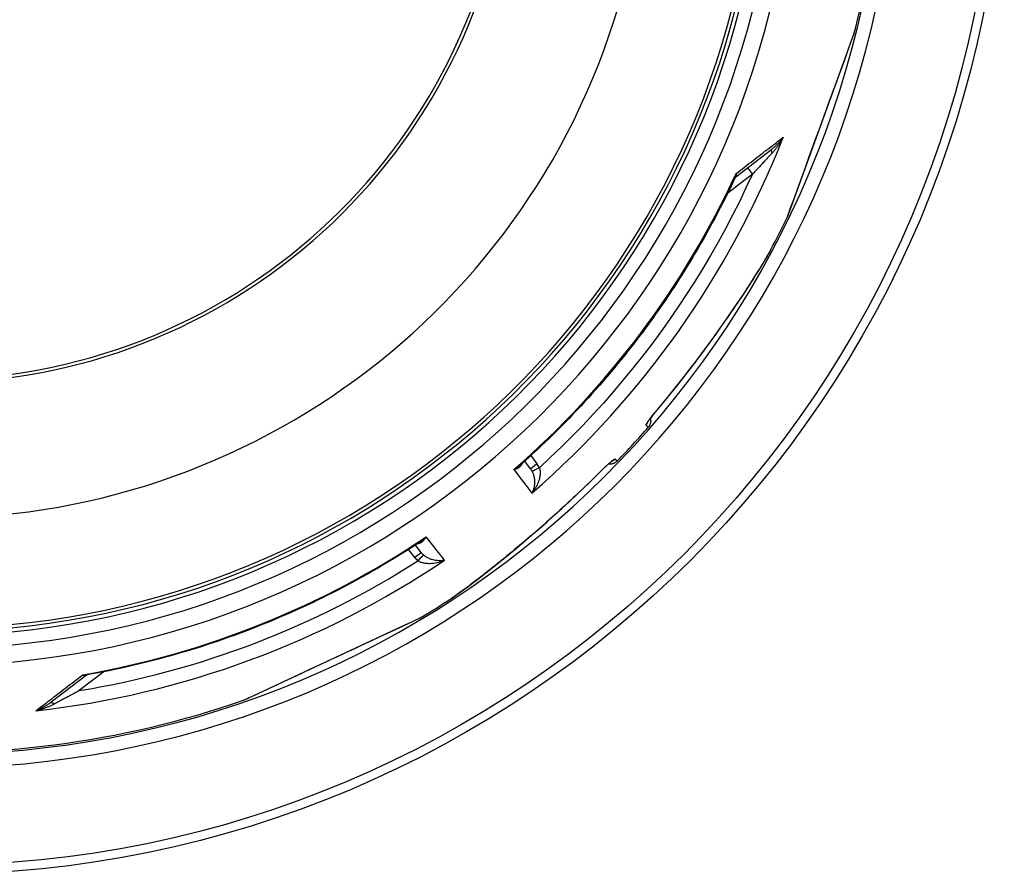
# Model space of a CAD drawing. Units: millimetres. Extents: x 10872 to 23637, y -2183 to 10214.
# Drawn here: x 13442 to 14048, y 970 to 1496 of the extents above; entities that cross this region are included whole.
import ezdxf

# ---------------------------------------------------------------- set-up
doc = ezdxf.new("R2010")
doc.units = ezdxf.units.MM

msp = doc.modelspace()

# ---------------------------------------------------------------- linework, layer by layer
for p, q in [((13952.51, 1478.93), (13955.62, 1487.46)), ((13955.62, 1487.46), (13955.56, 1487.26)), ((13914.58, 1374.69), (13952.46, 1478.76)), ((13882.85, 1399.56), (13905.08, 1416.62)), ((13890.01, 1405.05), (13893.03, 1401.12)), ((13893.03, 1401.12), (13877.85, 1389.47)), ((13914.56, 1374.67), (13914.5, 1374.5)), ((13904.43, 1354.72), (13904.43, 1354.72)), ((13804.89, 1264.24), (13804.89, 1264.24)), ((13788.68, 1246.54), (13788.68, 1246.54)), ((13828.88, 1245.16), (13827.47, 1246.45)), ((13756.47, 1227.69), (13760.3, 1222.6)), ((13756.33, 1219.55), (13752.75, 1224.31)), ((13809.77, 1224.3), (13808.36, 1225.59)), ((13756.33, 1219.55), (13756.33, 1219.55)), ((13689.02, 1167.9), (13685.35, 1172.6)), ((13685.05, 1164.86), (13681.13, 1169.88)), ((13707.22, 1139.49), (13707.22, 1139.49)), ((13579.63, 1077.01), (13679.93, 1123.78)), ((13680.09, 1123.86), (13688.38, 1127.73)), ((13482.4, 1092.28), (13460.17, 1075.22)), ((13493.44, 1094.5), (13478.26, 1082.85)), ((13579.6, 1077.01), (13579.44, 1076.93))]:
    msp.add_line(p, q)
at = {"flags": 128}
for points in [[(13914.5, 1374.5), (13914.64, 1374.87), (13915.04, 1375.98), (13915.71, 1377.81), (13916.61, 1380.3), (13917.75, 1383.41), (13919.09, 1387.09), (13920.6, 1391.24), (13922.26, 1395.8), (13924.04, 1400.71), (13925.94, 1405.91), (13927.91, 1411.34), (13929.95, 1416.93), (13932.02, 1422.63), (13934.12, 1428.4), (13936.23, 1434.19), (13938.33, 1439.97), (13940.41, 1445.67), (13942.44, 1451.25), (13944.4, 1456.65), (13946.28, 1461.81), (13948.06, 1466.69), (13949.7, 1471.21), (13951.2, 1475.32), (13952.51, 1478.93)], [(13883.08, 1401.61), (13884.41, 1402.63), (13885.73, 1403.65), (13887.05, 1404.66), (13888.35, 1405.66), (13889.64, 1406.66), (13890.93, 1407.65), (13892.2, 1408.62), (13893.46, 1409.6), (13894.71, 1410.56), (13895.95, 1411.51), (13897.18, 1412.46), (13898.4, 1413.39), (13899.6, 1414.32), (13900.8, 1415.24), (13901.98, 1416.14), (13903.14, 1417.04), (13904.3, 1417.93), (13905.44, 1418.81), (13906.57, 1419.68), (13907.68, 1420.53), (13908.78, 1421.38), (13909.87, 1422.21), (13910.94, 1423.04), (13912, 1423.85)], [(13912, 1423.85), (13911.75, 1423.38), (13911.49, 1422.91), (13911.23, 1422.44), (13910.96, 1421.98), (13910.69, 1421.52), (13910.42, 1421.06), (13910.14, 1420.61), (13909.85, 1420.16), (13909.56, 1419.71), (13909.27, 1419.27), (13908.97, 1418.84), (13908.67, 1418.41), (13908.37, 1417.99), (13908.07, 1417.58), (13907.77, 1417.18), (13907.47, 1416.78), (13907.16, 1416.39), (13906.86, 1416.02), (13906.56, 1415.65), (13906.25, 1415.29), (13905.95, 1414.94), (13905.65, 1414.6), (13905.36, 1414.27), (13905.06, 1413.95)], [(13912, 1423.85), (13911.75, 1423.5), (13911.5, 1423.15), (13911.24, 1422.81), (13910.97, 1422.47), (13910.7, 1422.13), (13910.43, 1421.79), (13910.15, 1421.46), (13909.86, 1421.13), (13909.57, 1420.8), (13909.28, 1420.48), (13908.99, 1420.16), (13908.69, 1419.85), (13908.39, 1419.54), (13908.09, 1419.24), (13907.79, 1418.95), (13907.49, 1418.66), (13907.18, 1418.38), (13906.88, 1418.11), (13906.58, 1417.84), (13906.28, 1417.58), (13905.98, 1417.33), (13905.68, 1417.08), (13905.38, 1416.85), (13905.08, 1416.62)], [(13905.06, 1413.95), (13904.72, 1413.59), (13904.38, 1413.21), (13904.01, 1412.82), (13903.63, 1412.42), (13903.24, 1412), (13902.83, 1411.56), (13902.41, 1411.11), (13901.97, 1410.64), (13901.51, 1410.15), (13901.04, 1409.65), (13900.55, 1409.13), (13900.05, 1408.59), (13899.54, 1408.04), (13899.01, 1407.48), (13898.47, 1406.9), (13897.91, 1406.31), (13897.35, 1405.71), (13896.77, 1405.09), (13896.17, 1404.46), (13895.57, 1403.81), (13894.95, 1403.16), (13894.32, 1402.49), (13893.68, 1401.81), (13893.03, 1401.12)], [(13882.47, 1399.08), (13882.51, 1399.17), (13882.55, 1399.26), (13882.59, 1399.36), (13882.63, 1399.45), (13882.66, 1399.55), (13882.7, 1399.65), (13882.73, 1399.75), (13882.77, 1399.85), (13882.8, 1399.95), (13882.83, 1400.06), (13882.86, 1400.16), (13882.88, 1400.27), (13882.91, 1400.37), (13882.93, 1400.48), (13882.95, 1400.59), (13882.97, 1400.7), (13882.99, 1400.81), (13883.01, 1400.92), (13883.02, 1401.04), (13883.04, 1401.15), (13883.05, 1401.26), (13883.06, 1401.38), (13883.07, 1401.49), (13883.08, 1401.61)], [(13882.85, 1399.56), (13882.91, 1399.61), (13882.97, 1399.66), (13883.02, 1399.72), (13883.07, 1399.77), (13883.11, 1399.84), (13883.15, 1399.9), (13883.19, 1399.97), (13883.22, 1400.04), (13883.25, 1400.12), (13883.27, 1400.2), (13883.29, 1400.28), (13883.3, 1400.36), (13883.31, 1400.45), (13883.31, 1400.54), (13883.31, 1400.64), (13883.31, 1400.74), (13883.29, 1400.84), (13883.28, 1400.94), (13883.26, 1401.04), (13883.23, 1401.15), (13883.2, 1401.26), (13883.17, 1401.38), (13883.12, 1401.49), (13883.08, 1401.61)], [(13882.47, 1399.08), (13880.98, 1395.93), (13879.47, 1392.79), (13877.94, 1389.66), (13876.39, 1386.54), (13874.82, 1383.43), (13873.24, 1380.33), (13871.63, 1377.24), (13870, 1374.16), (13868.35, 1371.09), (13866.68, 1368.03), (13865, 1364.98), (13863.29, 1361.94), (13861.57, 1358.91), (13859.82, 1355.89), (13858.06, 1352.89), (13856.28, 1349.9), (13854.47, 1346.91), (13852.66, 1343.94), (13850.82, 1340.99), (13848.96, 1338.04), (13847.08, 1335.11), (13845.19, 1332.18), (13843.27, 1329.27), (13841.34, 1326.37), (13839.39, 1323.49), (13837.42, 1320.61), (13835.43, 1317.75), (13833.43, 1314.9), (13831.4, 1312.07), (13829.36, 1309.24), (13827.3, 1306.43), (13825.22, 1303.63), (13823.13, 1300.85), (13821.01, 1298.08), (13818.88, 1295.32), (13816.74, 1292.58), (13814.57, 1289.85), (13812.39, 1287.14), (13810.19, 1284.44), (13807.98, 1281.75), (13805.74, 1279.08), (13803.49, 1276.42), (13801.22, 1273.77), (13798.94, 1271.14), (13796.64, 1268.53), (13794.32, 1265.93), (13791.98, 1263.34), (13789.63, 1260.77), (13787.26, 1258.21), (13784.88, 1255.67), (13782.48, 1253.14), (13780.06, 1250.63), (13777.63, 1248.14), (13775.18, 1245.66), (13772.72, 1243.19), (13770.24, 1240.75), (13767.75, 1238.32), (13765.24, 1235.9), (13762.72, 1233.5), (13760.18, 1231.12), (13757.63, 1228.75), (13755.06, 1226.4), (13752.47, 1224.07), (13749.87, 1221.75)], [(13893.03, 1401.12), (13889.09, 1392.6), (13885.01, 1384.15), (13880.78, 1375.77), (13876.42, 1367.46), (13871.91, 1359.23), (13867.27, 1351.08), (13862.49, 1343), (13857.57, 1335.01), (13852.51, 1327.1), (13847.33, 1319.28), (13842.01, 1311.55), (13836.56, 1303.9), (13830.98, 1296.36), (13825.28, 1288.91), (13819.45, 1281.55), (13813.49, 1274.3), (13807.42, 1267.14), (13801.22, 1260.1), (13794.91, 1253.15), (13788.48, 1246.32), (13781.92, 1239.59), (13775.25, 1232.96), (13768.52, 1226.51), (13761.76, 1220.24)], [(13882.85, 1399.56), (13882.74, 1399.46), (13882.64, 1399.34), (13882.54, 1399.21), (13882.47, 1399.08)], [(13904.43, 1354.72), (13903.52, 1353.06), (13902.43, 1351.12), (13901.13, 1348.91), (13899.65, 1346.43), (13897.96, 1343.68), (13896.08, 1340.66), (13893.99, 1337.37), (13891.7, 1333.79), (13889.18, 1329.94), (13886.44, 1325.8), (13883.45, 1321.35), (13880.22, 1316.6), (13876.84, 1311.71), (13873.38, 1306.77), (13869.83, 1301.79), (13866.21, 1296.78), (13862.52, 1291.76), (13858.76, 1286.73), (13854.94, 1281.69), (13851.05, 1276.65), (13847.1, 1271.62), (13843.08, 1266.6), (13838.99, 1261.6), (13834.84, 1256.61)], [(13904.43, 1354.72), (13904.04, 1353.98), (13903.61, 1353.2), (13903.14, 1352.37), (13902.65, 1351.5), (13902.12, 1350.58), (13901.56, 1349.62), (13900.97, 1348.62), (13900.34, 1347.58), (13899.69, 1346.5), (13899.01, 1345.37), (13898.3, 1344.21), (13897.56, 1343.02), (13896.79, 1341.78), (13895.99, 1340.51), (13895.17, 1339.2), (13894.32, 1337.85), (13893.44, 1336.47), (13892.53, 1335.07), (13891.6, 1333.63), (13890.65, 1332.16), (13889.68, 1330.67), (13888.69, 1329.16), (13887.67, 1327.62), (13886.64, 1326.06), (13885.58, 1324.48), (13884.51, 1322.88), (13883.41, 1321.26), (13882.3, 1319.61), (13881.17, 1317.96), (13880.03, 1316.28), (13878.86, 1314.6), (13877.69, 1312.89), (13876.5, 1311.18), (13875.29, 1309.46), (13874.08, 1307.73), (13872.85, 1306), (13871.61, 1304.25), (13870.36, 1302.5), (13869.1, 1300.74), (13867.83, 1298.98), (13866.54, 1297.21), (13865.25, 1295.43), (13863.94, 1293.65), (13862.63, 1291.87), (13861.31, 1290.09), (13859.98, 1288.31), (13858.64, 1286.53), (13857.3, 1284.75), (13855.95, 1282.97), (13854.59, 1281.19), (13853.22, 1279.42), (13851.85, 1277.64), (13850.47, 1275.87), (13849.08, 1274.1), (13847.69, 1272.33), (13846.28, 1270.56), (13843.46, 1267.04), (13840.61, 1263.54), (13837.74, 1260.05), (13834.85, 1256.58)], [(13834.84, 1256.61), (13834.32, 1255.99), (13833.8, 1255.37), (13833.29, 1254.75), (13832.79, 1254.13), (13832.3, 1253.52), (13831.83, 1252.92), (13831.37, 1252.34), (13830.93, 1251.77), (13830.5, 1251.22), (13830.1, 1250.69), (13829.72, 1250.18), (13829.36, 1249.69), (13829.04, 1249.24), (13828.73, 1248.81), (13828.46, 1248.41), (13828.22, 1248.04), (13828.01, 1247.71), (13827.83, 1247.42), (13827.69, 1247.16), (13827.57, 1246.94), (13827.5, 1246.76), (13827.45, 1246.61), (13827.45, 1246.51), (13827.47, 1246.45)], [(13834.85, 1256.58), (13834.26, 1255.88), (13833.69, 1255.18), (13833.12, 1254.49), (13832.57, 1253.81), (13832.03, 1253.14), (13831.52, 1252.48), (13831.03, 1251.85), (13830.57, 1251.25), (13830.14, 1250.68), (13829.94, 1250.41), (13829.75, 1250.15), (13829.56, 1249.9), (13829.39, 1249.66), (13829.24, 1249.43), (13829.09, 1249.22), (13828.96, 1249.03), (13828.84, 1248.85), (13828.73, 1248.69), (13828.64, 1248.55), (13828.57, 1248.43), (13828.51, 1248.34), (13828.48, 1248.28), (13828.46, 1248.25)], [(13830.15, 1250.69), (13830.24, 1250.33), (13830.3, 1249.97), (13830.34, 1249.6), (13830.36, 1249.23), (13830.36, 1248.86), (13830.33, 1248.5), (13830.28, 1248.13), (13830.21, 1247.77), (13830.12, 1247.41), (13830, 1247.06), (13829.87, 1246.72), (13829.71, 1246.38), (13829.53, 1246.06), (13829.33, 1245.75), (13829.12, 1245.45), (13828.88, 1245.16)], [(13746.13, 1219.15), (13746.5, 1219.24), (13746.86, 1219.34), (13747.21, 1219.45), (13747.55, 1219.58), (13747.88, 1219.71), (13748.19, 1219.84), (13748.49, 1219.99), (13748.78, 1220.15), (13749.05, 1220.31), (13749.3, 1220.47), (13749.55, 1220.64), (13749.77, 1220.82), (13749.98, 1221), (13750.18, 1221.18), (13750.36, 1221.37), (13750.53, 1221.56), (13750.68, 1221.75), (13750.82, 1221.94), (13750.95, 1222.13), (13751.06, 1222.33), (13751.16, 1222.52), (13751.25, 1222.71), (13751.32, 1222.9), (13751.39, 1223.09)], [(13746.13, 1219.15), (13746.3, 1219.24), (13746.48, 1219.34), (13746.65, 1219.44), (13746.82, 1219.54), (13746.99, 1219.64), (13747.16, 1219.74), (13747.32, 1219.85), (13747.49, 1219.95), (13747.65, 1220.06), (13747.81, 1220.17), (13747.97, 1220.27), (13748.13, 1220.38), (13748.29, 1220.49), (13748.44, 1220.6), (13748.6, 1220.72), (13748.75, 1220.83), (13748.9, 1220.94), (13749.04, 1221.06), (13749.19, 1221.17), (13749.33, 1221.28), (13749.47, 1221.4), (13749.61, 1221.52), (13749.74, 1221.63), (13749.87, 1221.75)], [(13761.76, 1220.24), (13761.87, 1219.88), (13761.97, 1219.5), (13762.05, 1219.1), (13762.12, 1218.67), (13762.17, 1218.22), (13762.21, 1217.74), (13762.23, 1217.23), (13762.22, 1216.68), (13762.19, 1216.1), (13762.13, 1215.49), (13762.04, 1214.84), (13761.91, 1214.16), (13761.75, 1213.45), (13761.55, 1212.7), (13761.31, 1211.93), (13761.02, 1211.13), (13760.69, 1210.31), (13760.31, 1209.48), (13759.89, 1208.64), (13759.42, 1207.8), (13758.9, 1206.96), (13758.34, 1206.13), (13757.75, 1205.32), (13757.13, 1204.55)], [(13798.88, 1217.37), (13799.46, 1217.94), (13800.03, 1218.51), (13800.61, 1219.07), (13801.18, 1219.62), (13801.74, 1220.16), (13802.29, 1220.69), (13802.83, 1221.2), (13803.36, 1221.69), (13803.88, 1222.16), (13804.37, 1222.61), (13804.84, 1223.03), (13805.3, 1223.43), (13805.72, 1223.79), (13806.12, 1224.13), (13806.5, 1224.44), (13806.84, 1224.71), (13807.15, 1224.95), (13807.43, 1225.15), (13807.67, 1225.32), (13807.89, 1225.45), (13808.06, 1225.54), (13808.2, 1225.6), (13808.3, 1225.62), (13808.36, 1225.59)], [(13806.65, 1224.45), (13806.63, 1224.44), (13806.57, 1224.4), (13806.49, 1224.33), (13806.38, 1224.25), (13806.24, 1224.15), (13806.09, 1224.03), (13805.92, 1223.89), (13805.74, 1223.74), (13805.54, 1223.58), (13805.33, 1223.4), (13805.11, 1223.21), (13804.88, 1223.01), (13804.63, 1222.79), (13804.38, 1222.57), (13803.85, 1222.09), (13803.29, 1221.58), (13802.7, 1221.04), (13802.1, 1220.47), (13801.48, 1219.88), (13800.84, 1219.26), (13800.2, 1218.64), (13799.56, 1218.01), (13798.91, 1217.37)], [(13809.77, 1224.3), (13809.51, 1224.04), (13809.23, 1223.8), (13808.93, 1223.58), (13808.62, 1223.37), (13808.31, 1223.19), (13807.98, 1223.02), (13807.64, 1222.88), (13807.29, 1222.75), (13806.93, 1222.65), (13806.57, 1222.57), (13806.21, 1222.51), (13805.84, 1222.47), (13805.47, 1222.46), (13805.1, 1222.47), (13804.73, 1222.5), (13804.37, 1222.56)], [(13707.22, 1139.49), (13708.79, 1140.54), (13710.62, 1141.8), (13712.71, 1143.28), (13715.05, 1144.98), (13717.64, 1146.9), (13720.49, 1149.04), (13723.59, 1151.4), (13726.95, 1154), (13730.57, 1156.84), (13734.45, 1159.93), (13738.63, 1163.3), (13743.08, 1166.93), (13747.65, 1170.72), (13752.27, 1174.61), (13756.92, 1178.57), (13761.6, 1182.62), (13766.28, 1186.74), (13770.97, 1190.92), (13775.66, 1195.17), (13780.33, 1199.48), (13784.99, 1203.85), (13789.64, 1208.29), (13794.27, 1212.8), (13798.88, 1217.37)], [(13798.91, 1217.37), (13795.71, 1214.18), (13792.49, 1211.01), (13789.23, 1207.87), (13785.96, 1204.74), (13784.32, 1203.19), (13782.68, 1201.64), (13781.03, 1200.1), (13779.38, 1198.56), (13777.72, 1197.04), (13776.07, 1195.52), (13774.41, 1194.01), (13772.76, 1192.5), (13771.1, 1191.01), (13769.44, 1189.52), (13767.79, 1188.04), (13766.13, 1186.58), (13764.48, 1185.12), (13762.83, 1183.67), (13761.18, 1182.23), (13759.53, 1180.8), (13757.89, 1179.38), (13756.26, 1177.98), (13754.62, 1176.58), (13752.99, 1175.19), (13751.36, 1173.81), (13749.73, 1172.45), (13748.12, 1171.09), (13746.51, 1169.75), (13744.92, 1168.43), (13743.33, 1167.12), (13741.76, 1165.83), (13740.2, 1164.56), (13738.66, 1163.3), (13737.13, 1162.07), (13735.63, 1160.85), (13734.14, 1159.66), (13732.67, 1158.49), (13731.23, 1157.35), (13729.81, 1156.23), (13728.42, 1155.14), (13727.05, 1154.07), (13725.71, 1153.02), (13724.39, 1152), (13723.1, 1151.01), (13721.83, 1150.04), (13720.6, 1149.11), (13719.4, 1148.2), (13718.23, 1147.32), (13717.09, 1146.48), (13716, 1145.67), (13714.94, 1144.89), (13713.92, 1144.15), (13712.94, 1143.45), (13712, 1142.77), (13711.1, 1142.14), (13710.25, 1141.54), (13709.43, 1140.97), (13708.65, 1140.44), (13707.91, 1139.95), (13707.22, 1139.49)], [(13757.32, 1217.98), (13757.48, 1217.65), (13757.63, 1217.3), (13757.78, 1216.93), (13757.93, 1216.54), (13758.07, 1216.13), (13758.2, 1215.7), (13758.32, 1215.24), (13758.43, 1214.76), (13758.53, 1214.25), (13758.62, 1213.71), (13758.69, 1213.14), (13758.74, 1212.55), (13758.77, 1211.94), (13758.77, 1211.3), (13758.75, 1210.64), (13758.7, 1209.96), (13758.62, 1209.27), (13758.51, 1208.57), (13758.37, 1207.87), (13758.19, 1207.17), (13757.97, 1206.49), (13757.72, 1205.81), (13757.44, 1205.17), (13757.13, 1204.55)], [(13686.88, 1173.59), (13687.08, 1173.61), (13687.28, 1173.63), (13687.49, 1173.67), (13687.7, 1173.71), (13687.92, 1173.77), (13688.14, 1173.84), (13688.36, 1173.93), (13688.58, 1174.02), (13688.81, 1174.14), (13689.03, 1174.26), (13689.26, 1174.41), (13689.49, 1174.56), (13689.72, 1174.74), (13689.95, 1174.93), (13690.17, 1175.13), (13690.4, 1175.35), (13690.62, 1175.59), (13690.84, 1175.84), (13691.06, 1176.11), (13691.27, 1176.39), (13691.47, 1176.69), (13691.67, 1176.99), (13691.87, 1177.32), (13692.05, 1177.65)], [(13688.57, 1174.71), (13688.71, 1174.8), (13688.86, 1174.9), (13689.01, 1175.01), (13689.16, 1175.11), (13689.3, 1175.22), (13689.45, 1175.33), (13689.6, 1175.44), (13689.75, 1175.56), (13689.9, 1175.67), (13690.04, 1175.79), (13690.19, 1175.91), (13690.34, 1176.03), (13690.48, 1176.16), (13690.63, 1176.29), (13690.78, 1176.41), (13690.92, 1176.54), (13691.06, 1176.68), (13691.21, 1176.81), (13691.35, 1176.95), (13691.49, 1177.08), (13691.63, 1177.22), (13691.77, 1177.36), (13691.91, 1177.51), (13692.05, 1177.65)], [(13688.57, 1174.71), (13685.66, 1172.8), (13682.73, 1170.9), (13679.79, 1169.03), (13676.85, 1167.18), (13673.89, 1165.34), (13670.91, 1163.52), (13667.93, 1161.72), (13664.93, 1159.94), (13661.93, 1158.18), (13658.91, 1156.44), (13655.88, 1154.72), (13652.84, 1153.01), (13649.79, 1151.33), (13646.73, 1149.66), (13643.65, 1148.02), (13640.57, 1146.4), (13637.48, 1144.79), (13634.38, 1143.2), (13631.27, 1141.64), (13628.15, 1140.09), (13625.02, 1138.57), (13621.88, 1137.06), (13618.73, 1135.58), (13615.57, 1134.11), (13612.4, 1132.67), (13609.22, 1131.24), (13606.03, 1129.83), (13602.83, 1128.45), (13599.62, 1127.08), (13596.41, 1125.74), (13593.18, 1124.41), (13589.95, 1123.11), (13586.71, 1121.83), (13583.47, 1120.57), (13580.21, 1119.32), (13576.95, 1118.1), (13573.68, 1116.9), (13570.4, 1115.73), (13567.12, 1114.57), (13563.83, 1113.43), (13560.53, 1112.32), (13557.22, 1111.22), (13553.91, 1110.15), (13550.58, 1109.09), (13547.26, 1108.06), (13543.92, 1107.05), (13540.58, 1106.06), (13537.23, 1105.09), (13533.88, 1104.15), (13530.52, 1103.22), (13527.15, 1102.32), (13523.78, 1101.43), (13520.41, 1100.57), (13517.03, 1099.73), (13513.64, 1098.91), (13510.25, 1098.12), (13506.85, 1097.34), (13503.46, 1096.59), (13500.05, 1095.86), (13496.64, 1095.15), (13493.23, 1094.46), (13489.81, 1093.79), (13486.39, 1093.15), (13482.96, 1092.53)], [(13703.31, 1163.25), (13702.63, 1163.11), (13701.93, 1163), (13701.21, 1162.94), (13700.49, 1162.91), (13699.77, 1162.91), (13699.06, 1162.95), (13698.36, 1163.02), (13697.67, 1163.13), (13697, 1163.25), (13696.36, 1163.4), (13695.74, 1163.58), (13695.16, 1163.76), (13694.6, 1163.97), (13694.07, 1164.18), (13693.57, 1164.4), (13693.11, 1164.63), (13692.67, 1164.86), (13692.25, 1165.1), (13691.87, 1165.34), (13691.51, 1165.58), (13691.17, 1165.82), (13690.86, 1166.06), (13690.56, 1166.3), (13690.28, 1166.54)], [(13703.31, 1163.25), (13702.39, 1162.85), (13701.46, 1162.48), (13700.52, 1162.16), (13699.57, 1161.88), (13698.64, 1161.64), (13697.72, 1161.45), (13696.81, 1161.3), (13695.94, 1161.19), (13695.09, 1161.12), (13694.28, 1161.09), (13693.51, 1161.09), (13692.78, 1161.11), (13692.09, 1161.17), (13691.44, 1161.25), (13690.84, 1161.35), (13690.27, 1161.47), (13689.74, 1161.61), (13689.25, 1161.75), (13688.79, 1161.91), (13688.37, 1162.08), (13687.97, 1162.26), (13687.61, 1162.44), (13687.27, 1162.64), (13686.95, 1162.83)], [(13579.44, 1076.93), (13579.8, 1077.1), (13580.87, 1077.6), (13582.62, 1078.42), (13585.02, 1079.54), (13588.02, 1080.93), (13591.56, 1082.58), (13595.56, 1084.45), (13599.95, 1086.5), (13604.68, 1088.7), (13609.69, 1091.04), (13614.92, 1093.48), (13620.31, 1095.99), (13625.8, 1098.55), (13631.36, 1101.14), (13636.94, 1103.74), (13642.5, 1106.34), (13648, 1108.9), (13653.37, 1111.41), (13658.58, 1113.84), (13663.57, 1116.16), (13668.27, 1118.35), (13672.63, 1120.39), (13676.6, 1122.24), (13680.09, 1123.86)], [(13688.38, 1127.73), (13688.29, 1127.68), (13688.24, 1127.66), (13688.22, 1127.64), (13688.2, 1127.64)], [(13451.39, 1070.41), (13452.45, 1071.23), (13453.52, 1072.05), (13454.61, 1072.88), (13455.71, 1073.72), (13456.83, 1074.58), (13457.96, 1075.44), (13459.1, 1076.32), (13460.26, 1077.2), (13461.43, 1078.1), (13462.61, 1079), (13463.81, 1079.92), (13465.01, 1080.84), (13466.23, 1081.78), (13467.46, 1082.72), (13468.7, 1083.67), (13469.96, 1084.63), (13471.22, 1085.6), (13472.5, 1086.57), (13473.78, 1087.56), (13475.08, 1088.55), (13476.38, 1089.55), (13477.7, 1090.56), (13479.02, 1091.57), (13480.36, 1092.59)], [(13480.36, 1092.59), (13480.46, 1092.52), (13480.56, 1092.45), (13480.66, 1092.38), (13480.76, 1092.33), (13480.86, 1092.27), (13480.96, 1092.23), (13481.05, 1092.18), (13481.15, 1092.15), (13481.24, 1092.12), (13481.33, 1092.09), (13481.42, 1092.07), (13481.5, 1092.06), (13481.59, 1092.05), (13481.67, 1092.04), (13481.76, 1092.04), (13481.84, 1092.05), (13481.91, 1092.06), (13481.99, 1092.08), (13482.06, 1092.1), (13482.13, 1092.13), (13482.2, 1092.16), (13482.27, 1092.19), (13482.34, 1092.23), (13482.4, 1092.28)], [(13480.36, 1092.59), (13480.47, 1092.57), (13480.59, 1092.55), (13480.7, 1092.53), (13480.81, 1092.51), (13480.93, 1092.5), (13481.04, 1092.48), (13481.15, 1092.47), (13481.26, 1092.46), (13481.38, 1092.45), (13481.49, 1092.44), (13481.6, 1092.44), (13481.71, 1092.43), (13481.82, 1092.43), (13481.92, 1092.43), (13482.03, 1092.43), (13482.14, 1092.44), (13482.24, 1092.44), (13482.35, 1092.45), (13482.45, 1092.46), (13482.56, 1092.47), (13482.66, 1092.48), (13482.76, 1092.49), (13482.86, 1092.51), (13482.96, 1092.53)], [(13482.96, 1092.53), (13482.82, 1092.49), (13482.67, 1092.43), (13482.52, 1092.36), (13482.4, 1092.28)], [(13478.26, 1082.85), (13477.42, 1082.4), (13476.6, 1081.96), (13475.79, 1081.53), (13475, 1081.1), (13474.22, 1080.68), (13473.46, 1080.27), (13472.71, 1079.87), (13471.98, 1079.48), (13471.26, 1079.1), (13470.56, 1078.72), (13469.88, 1078.36), (13469.22, 1078), (13468.57, 1077.66), (13467.95, 1077.32), (13467.34, 1077), (13466.75, 1076.68), (13466.18, 1076.38), (13465.63, 1076.09), (13465.11, 1075.81), (13464.6, 1075.54), (13464.11, 1075.27), (13463.64, 1075.02), (13463.19, 1074.78), (13462.75, 1074.55)], [(13460.17, 1075.22), (13459.87, 1074.99), (13459.56, 1074.77), (13459.25, 1074.54), (13458.93, 1074.32), (13458.6, 1074.09), (13458.26, 1073.87), (13457.92, 1073.65), (13457.57, 1073.43), (13457.22, 1073.21), (13456.85, 1072.99), (13456.49, 1072.78), (13456.11, 1072.57), (13455.73, 1072.37), (13455.35, 1072.16), (13454.97, 1071.97), (13454.58, 1071.77), (13454.18, 1071.58), (13453.79, 1071.4), (13453.39, 1071.22), (13452.99, 1071.05), (13452.59, 1070.88), (13452.19, 1070.72), (13451.79, 1070.56), (13451.39, 1070.41)], [(13462.75, 1074.55), (13462.37, 1074.35), (13461.97, 1074.15), (13461.56, 1073.95), (13461.15, 1073.75), (13460.72, 1073.55), (13460.29, 1073.35), (13459.84, 1073.16), (13459.39, 1072.96), (13458.93, 1072.77), (13458.46, 1072.58), (13457.99, 1072.4), (13457.5, 1072.22), (13457.02, 1072.04), (13456.52, 1071.87), (13456.02, 1071.7), (13455.52, 1071.53), (13455.01, 1071.37), (13454.5, 1071.22), (13453.98, 1071.07), (13453.47, 1070.93), (13452.95, 1070.79), (13452.43, 1070.66), (13451.91, 1070.53), (13451.39, 1070.41)]]:
    msp.add_lwpolyline(points, dxfattribs=at)
for radius in [660.5, 654.97]:
    msp.add_circle((13387.78, 1630.17), radius)
for centre, radius, start, end in [((13387.78, 1630.17), 357.59, 8.84763, 351.15237), ((13387.78, 1630.17), 355.61, 8.89741, 351.10259), ((13387.78, 1630.17), 595, 185.25557, 354.69618), ((13387.78, 1630.17), 595, 185.25557, 354.69618), ((13387.78, 1630.17), 586.54, 185.33162, 354.61943), ((13387.78, 1630.17), 531.82, 185.88199, 354.06397), ((13387.78, 1630.17), 521.32, 186.00086, 353.944), ((13387.78, 1630.17), 513.29, 186.0951, 353.84889), ((13387.78, 1630.17), 510.83, 186.12462, 353.81909), ((13387.78, 1630.17), 508.84, 186.14869, 353.79479), ((13387.78, 1630.17), 441, 189.79167, 343.53398), ((13387.78, 1630.17), 585.5, 345.89188, 351.51522), ((13387.78, 1630.17), 585.5, 331.93542, 334.10812), ((13387.78, 1630.17), 585.5, 316.11572, 318.88428), ((13346.61, 1691.32), 623.86, 303.9528186038946, 303.9528226985938), ((13395.02, 1619.42), 538.61, 303.96335, 303.96336), ((13392.09, 1623.77), 544.7, 303.96953, 303.96954), ((13900.17, 1160.65), 203, 177.14027, 177.1403), ((13387.78, 1630.17), 585.5, 300.89188, 303.06458), ((13387.78, 1630.17), 585.5, 265.6682, 289.10812)]:
    msp.add_arc(centre, radius, start, end)
for centre, major_axis, ratio, start_param, end_param in [((13950.58, 1479.44), (1.88, -0.68), 0.86915, 0, 0.100462), ((13388.57, 1629.14), (-446.07, -342.28), 0.999962, 1.631158, 2.113314), ((13908.13, 1412.65), (-3.04, 3.97), 0.403712, 0.000018, 0.952994), ((13386.78, 1631.48), (433.94, 332.97), 0.999962, 4.774738, 5.194929), ((13885.9, 1395.59), (-3.05, 3.97), 0.878324, 6.283185, 6.283192), ((13912.77, 1375.54), (1.88, -0.68), 0.997533, 6.180402, 6.283185), ((13830.25, 1260.44), (4.59, -3.86), 0.033781, 0, 0.091213), ((13822.96, 1250.39), (-4.05, -4.42), 0.997266, 1.594971, 2.010326), ((13760.33, 1222.56), (-3.99, -3.01), 0.008726, 4.712465, 6.283185), ((13761.79, 1220.2), (-4.48, -2.23), 0.008565, 4.714057, 6.232226), ((13749.76, 1214.59), (-8.24, 11.52), 0.93427, 4.5426, 4.739034), ((13804.05, 1229.74), (-4.05, -4.42), 0.997266, 1.13126, 1.546622), ((13350.21, 1744.8), (420.16, -557.83), 0.000012, 5.941866, 6.03147), ((13748.67, 1213.91), (-6.77, 7.42), 0.947049, 4.427606, 4.613306), ((13794.67, 1221.6), (4.25, -4.24), 0.033781, 6.191972, 6.283185), ((13386.78, 1631.48), (433.94, 332.97), 0.999962, 4.229849, 4.65004), ((13286.78, 1696.13), (430.08, -550.22), 0.000012, 0.251716, 0.341321), ((13685.08, 1164.82), (3.94, 3.08), 0.008726, 0, 1.57072), ((13686.98, 1162.8), (3.31, 3.75), 0.008566, 0.05096, 1.569128), ((13696.04, 1173.43), (-5.83, 7.78), 0.919282, 1.59266, 1.784262), ((13388.57, 1629.14), (-446.07, -342.29), 0.999962, 1.028279, 1.510434), ((13388.5, 1629.34), (-195.6, 518.12), 0.999788, 2.943376, 3.349809), ((13696.04, 1173.47), (-8.76, 11.62), 0.959369, 1.588789, 1.780019), ((13679.09, 1125.59), (0.85, -1.81), 0.867993, 0, 0.100443), ((13485.45, 1088.31), (-3.06, 3.96), 0.878323, 6.279051, 6.279058), ((13463.21, 1071.25), (-3.04, 3.97), 0.403714, 5.330193, 6.283171), ((13578.95, 1078.9), (0.85, -1.81), 0.997533, 6.180402, 6.283185)]:
    msp.add_ellipse(centre, major_axis=major_axis, ratio=ratio, start_param=start_param, end_param=end_param)

doc.saveas('drawing.dxf')
